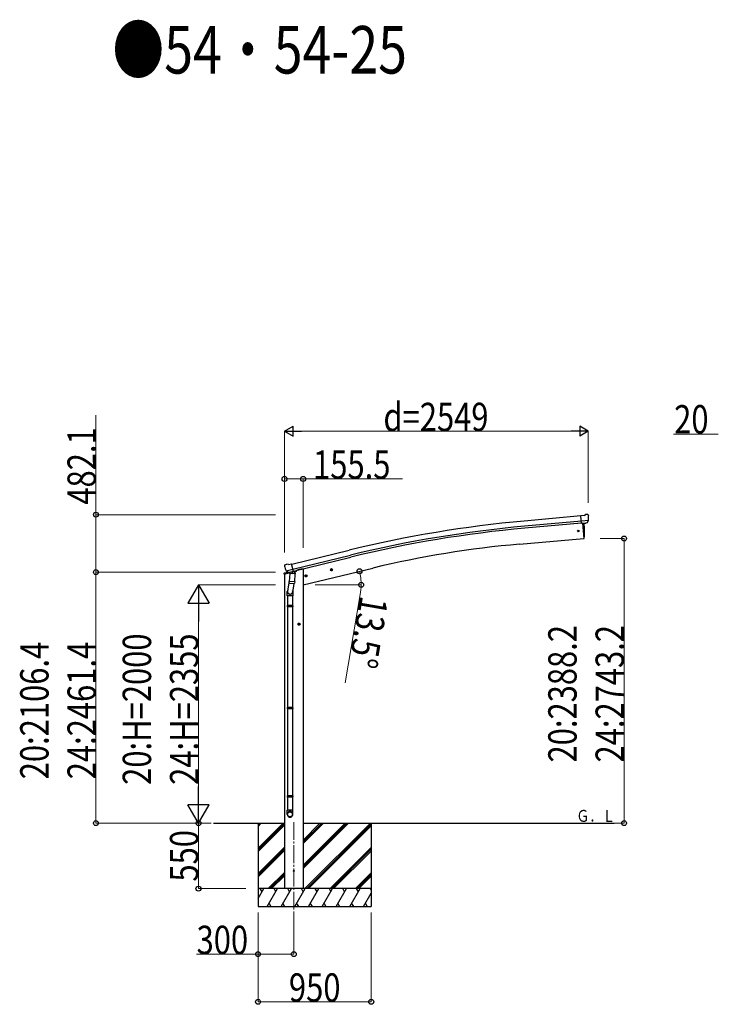
# Model space of a CAD drawing. Units: millimetres. Extents: x 0 to 79895, y 0 to 56430.
# Drawn here: x 21412 to 27214, y 31248 to 39511 of the extents above; entities that cross this region are included whole.
import ezdxf

# ---------------------------------------------------------------- set-up
doc = ezdxf.new("R2010")
doc.units = ezdxf.units.MM
doc.linetypes.add('YCENTER_1', pattern=[13, 10, -1, 1, -1])
for name, color, linetype, lineweight in [('USER1', 3, 'Continuous', 13), ('YKK_12', 2, 'Continuous', 13), ('YKK_13', 4, 'Continuous', 30), ('YKK_A1', 4, 'Continuous', 30), ('YKK_D', 6, 'Continuous', 13)]:
    doc.layers.add(name, color=color, linetype=linetype, lineweight=lineweight)
doc.styles.add('text-b', font='extslim2.shx', dxfattribs={"width": 0.8, "bigfont": 'extfont2.shx'})

msp = doc.modelspace()

# ---------------------------------------------------------------- linework, layer by layer
at = {"layer": 'YKK_12', "linetype": 'YCENTER_1', "ltscale": 15}
msp.add_line((23711.2, 32777.8), (23711.2, 32018.6), dxfattribs=at)
at = {"layer": 'YKK_13'}
for p, q in [((26146.9, 35350.8), (26120.4, 35348.5)), ((26126, 35283.8), (26120.4, 35348.5)), ((26183.2, 35308.5), (26124.3, 35303.3)), ((26136, 35284.7), (26126, 35283.8)), ((26133, 35284.4), (26144.2, 35156.8)), ((26136, 35284.7), (26136.3, 35284.6)), ((26136.3, 35284.6), (26161.6, 35286.8)), ((26146.9, 35350.8), (26158.7, 35357.6)), ((26173.6, 35359.1), (26159.9, 35357.9)), ((26161.6, 35286.8), (26161.9, 35286.9)), ((26169.6, 35287.6), (26161.9, 35286.9)), ((26172, 35289), (26182.9, 35307.9)), ((26182.7, 35353.4), (26177.2, 35358)), ((26183, 35308.1), (26182.9, 35307.9)), ((26183.3, 35309.1), (26183, 35308.1)), ((26183.8, 35351.3), (26183.9, 35350)), ((26144.2, 35156.8), (26146.2, 35157.1)), ((23632.2, 34926.6), (23632.5, 34925.5)), ((23636.5, 34935.2), (23632.6, 34928.9)), ((23639.6, 34937.4), (23652.7, 34940.6)), ((23646, 34886.9), (23646.6, 34886)), ((23646.3, 34886.3), (23703.8, 34900.1)), ((23646.6, 34886), (23646.8, 34885.9)), ((23663.1, 34871.4), (23646.8, 34885.9)), ((23667.3, 34937.9), (23654, 34940.6)), ((23665.9, 34870.8), (23673.4, 34872.6)), ((23666.7, 34870.9), (23668.2, 34871.3)), ((23667.3, 34937.9), (23693.2, 34944.1)), ((23668.2, 34871.3), (23704.9, 34880.1)), ((23670.1, 34871.1), (23670, 34870.3)), ((23673.7, 34872.6), (23673.4, 34872.6)), ((23698.4, 34878.5), (23673.7, 34872.6)), ((23708.4, 34881), (23693.2, 34944.1)), ((23699, 34878.3), (23698, 34863.7)), ((23698.7, 34878.7), (23698.4, 34878.5)), ((23698.7, 34878.7), (23708.4, 34881)), ((23704.9, 34880.1), (23706.5, 34880.5)), ((23708, 34882.6), (23709, 34882.5)), ((23709, 34882.5), (23722.3, 34867.2)), ((24017.9, 34892.4), (24037.4, 34897.1)), ((24022.5, 34900.2), (24020.3, 34893)), ((24020.3, 34893), (24025.5, 34887.5)), ((24029.8, 34901.9), (24022.5, 34900.2)), ((24030, 34885), (24025.3, 34904.5)), ((24025.5, 34887.5), (24032.8, 34889.3)), ((24034.9, 34896.5), (24029.8, 34901.9)), ((24032.8, 34889.3), (24034.9, 34896.5)), ((23673.4, 34802), (23658.8, 34714.2)), ((23670.8, 34869.3), (23696.6, 34862.8)), ((23672.2, 34784.6), (23673, 34797.1)), ((23677.7, 34863.9), (23673, 34797.1)), ((23718.7, 34793.9), (23673, 34797.1)), ((23723.4, 34860.7), (23677.7, 34863.9)), ((23679.5, 34867.1), (23679.2, 34863.8)), ((23718.7, 34793.9), (23717.8, 34781.2)), ((23718.7, 34793.9), (23723.4, 34860.7)), ((23722.3, 34867.2), (23721.8, 34860.9)), ((23804, 34841.1), (23823.4, 34845.7)), ((23808.5, 34848.8), (23806.4, 34841.6)), ((23806.4, 34841.6), (23811.6, 34836.2)), ((23815.8, 34850.6), (23808.5, 34848.8)), ((23816, 34833.7), (23811.4, 34853.1)), ((23811.6, 34836.2), (23818.9, 34837.9)), ((23821, 34845.1), (23815.8, 34850.6)), ((23818.9, 34837.9), (23821, 34845.1)), ((23656.7, 34677.1), (23656.7, 34711.4)), ((23672.5, 34783.3), (23672.5, 34783.3)), ((23674, 34782.5), (23715.7, 34779.6)), ((23712.2, 34779.8), (23699.5, 34704.9)), ((23702.7, 34711.7), (23702.7, 34677.1)), ((23702.7, 34677.1), (23656.7, 34677.1)), ((23658.7, 34677.1), (23658.7, 34594.5)), ((23700.7, 34677.1), (23700.7, 34594.5)), ((23656.7, 34592.5), (23657.7, 34594.5)), ((23702.7, 34592.5), (23656.7, 34592.5)), ((23656.7, 34592.5), (23656.7, 34584.5)), ((23702.7, 34584.5), (23656.7, 34584.5)), ((23656.7, 34584.5), (23657.7, 34582.5)), ((23701.7, 34594.5), (23657.7, 34594.5)), ((23701.7, 34582.5), (23657.7, 34582.5)), ((23658.7, 34582.5), (23658.7, 33738.3)), ((23700.7, 34582.5), (23700.7, 33738.3)), ((23702.7, 34592.5), (23701.7, 34594.5)), ((23702.7, 34584.5), (23701.7, 34582.5)), ((23702.7, 34592.5), (23702.7, 34584.5)), ((23765.2, 34438.5), (23745.2, 34438.5)), ((23755.2, 34446), (23748.7, 34442.2)), ((23748.7, 34442.2), (23748.7, 34434.7)), ((23748.7, 34434.7), (23755.2, 34431)), ((23755.2, 34428.5), (23755.2, 34448.5)), ((23761.7, 34442.2), (23755.2, 34446)), ((23755.2, 34431), (23761.7, 34434.7)), ((23761.7, 34434.7), (23761.7, 34442.2)), ((23656.7, 33736.3), (23657.7, 33738.3)), ((23702.7, 33736.3), (23656.7, 33736.3)), ((23656.7, 33736.3), (23656.7, 33728.3)), ((23702.7, 33728.3), (23656.7, 33728.3)), ((23656.7, 33728.3), (23657.7, 33726.3)), ((23701.7, 33738.3), (23657.7, 33738.3)), ((23701.7, 33726.3), (23657.7, 33726.3)), ((23658.7, 33726.3), (23658.7, 32998.2)), ((23700.7, 33726.3), (23700.7, 32998.2)), ((23702.7, 33736.3), (23701.7, 33738.3)), ((23702.7, 33728.3), (23701.7, 33726.3)), ((23702.7, 33736.3), (23702.7, 33728.3)), ((23656.7, 32996.2), (23657.7, 32998.2)), ((23702.7, 32996.2), (23656.7, 32996.2)), ((23656.7, 32996.2), (23656.7, 32988.2)), ((23702.7, 32988.2), (23656.7, 32988.2)), ((23656.7, 32988.2), (23657.7, 32986.2)), ((23701.7, 32998.2), (23657.7, 32998.2)), ((23701.7, 32986.2), (23657.7, 32986.2)), ((23658.7, 32986.2), (23658.7, 32876.2)), ((23700.7, 32986.2), (23700.7, 32876.2)), ((23702.7, 32996.2), (23701.7, 32998.2)), ((23702.7, 32988.2), (23701.7, 32986.2)), ((23702.7, 32996.2), (23702.7, 32988.2)), ((23656.7, 32842), (23656.7, 32876.2)), ((23702.7, 32876.2), (23656.7, 32876.2)), ((23702.7, 32842), (23702.7, 32876.2))]:
    msp.add_line(p, q, dxfattribs=at)
at = {"layer": 'YKK_13', "linetype": 'Continuous', "ltscale": 0.5}
for p, q in [((23633.4, 34868.1), (23659.6, 34874.4)), ((23712.9, 34877.9), (23731.8, 34882.5)), ((23735.7, 34890.6), (23735.7, 34887.3)), ((23631.1, 34858.3), (23673.8, 34868.5)), ((23631.1, 34858.3), (23631.1, 34865.2))]:
    msp.add_line(p, q, dxfattribs=at)
at = {"layer": 'YKK_13'}
for centre, radius in [((26098.5, 35220.1), 6.5), ((24027.6, 34894.7), 8.5), ((24027.6, 34894.7), 7.7), ((24027.6, 34894.7), 6.5), ((23813.7, 34843.4), 8.5), ((23813.7, 34843.4), 7.7), ((23813.7, 34843.4), 6.5), ((23755.2, 34438.5), 8.5), ((23755.2, 34438.5), 7.7), ((23755.2, 34438.5), 6.5), ((23711.4, 32368.6), 4.5)]:
    msp.add_circle(centre, radius, dxfattribs=at)
for centre, radius, start, end in [((25250.4, 35212.6), 900, 356.63919, 4.64986), ((26160.2, 35355), 3, 95, 120), ((26174, 35354.2), 5, 50.00648, 94.99352), ((25982.3, 35332.4), 202.4, 353.4085, 5), ((26145.9, 35160), 3, 277, 356.63919), ((23829.3, 34972.7), 202.4, 193.5, 205.09125), ((23640.7, 34932.6), 5, 103.5, 148.5), ((23653.4, 34937.7), 3, 78.5, 103.5), ((23669.6, 34871.1), 0.5, 356, 103.5), ((23699.6, 34878.2), 0.604, 100.59842, 172.20595), ((23706.3, 34881), 0.5, 283.5, 318.76246), ((23666.6, 34871.4), 0.5, 248.23754, 283.5), ((23671, 34870.3), 1, 176, 256), ((23696.9, 34863.8), 1.03, 250.03897, 351.96569), ((23674.1, 34784.5), 1.95, 175.04017, 217.47766), ((23674.1, 34784.5), 2, 217.40962, 266), ((23715.8, 34781.6), 2, 266, 349.46843)]:
    msp.add_arc(centre, radius, start, end, dxfattribs=at)
at = {"layer": 'YKK_13', "linetype": 'Continuous', "ltscale": 0.5}
for centre, radius, start, end in [((23730.7, 34887.3), 5, 283.5, 0), ((23634.1, 34865.2), 3, 103.5, 180)]:
    msp.add_arc(centre, radius, start, end, dxfattribs=at)
at = {"layer": 'YKK_13', "extrusion": (1.16446e-16, 7.41845e-17, -1)}
msp.add_ellipse((26169.3, 35290.6), major_axis=(1.62, -2.54), ratio=0.997631, start_param=0.390237, end_param=0.478995, dxfattribs=at)
at = {"layer": 'YKK_13', "extrusion": (0, 0, -1)}
for centre, major_axis, ratio, start_param, end_param in [((26169.3, 35290.7), (-3.5, 2.17), 0.650902, 4.095823, 4.168633), ((26169.4, 35290.5), (1.62, -2.54), 0.997631, 5.80419, 6.600612), ((26188.1, 35355.4), (-15.4, 3.4), 0.101033, 0.307812, 0.308043), ((26180.8, 35351.1), (2.71, -1.31), 0.997474, 4.96062, 5.746529), ((23635.2, 34927.3), (-1.57, -2.57), 0.99628, 0.783535, 1.570796)]:
    msp.add_ellipse(centre, major_axis=major_axis, ratio=ratio, start_param=start_param, end_param=end_param, dxfattribs=at)
at = {"layer": 'YKK_13'}
for centre, major_axis, ratio, start_param, end_param in [((23665.1, 34873.6), (-0.73, -2.92), 0.997631, 5.80419, 6.600612), ((23665.2, 34873.9), (2.63, 3.16), 0.650902, 4.095823, 4.168633), ((23665.2, 34873.7), (-0.73, -2.92), 0.997631, 0.390237, 0.478995), ((23679.7, 34711.7), (23, 0), 0.996195, 2.556026, 6.566303), ((23679.7, 34711.7), (21, 0), 0.996195, 2.934915, 5.951239), ((23679.7, 32843.8), (-23, 0), 0.996195, 3.141593, 6.283185), ((23679.7, 32842), (-23, 0), 0.996195, 3.141593, 6.283185), ((23679.7, 32842), (0, -23.4), 0.981806, 4.712389, 7.853982)]:
    msp.add_ellipse(centre, major_axis=major_axis, ratio=ratio, start_param=start_param, end_param=end_param, dxfattribs=at)
msp.add_ellipse((23679.7, 32842), major_axis=(21, 0), ratio=0.996195, dxfattribs=at)
at = {"layer": 'YKK_A1'}
for p, q in [((26120.6, 35346.4), (25643.2, 35303.1)), ((26124.3, 35303.4), (25647.1, 35260.1)), ((26125.8, 35286.6), (25648.7, 35243.4)), ((26133, 35284.4), (26144.2, 35156.8)), ((25606.2, 35109.7), (26144.2, 35156.8)), ((23693.7, 34942.2), (24176.6, 35059.7)), ((23703.8, 34900.2), (24186.8, 35017.7)), ((23707.7, 34883.8), (24190.8, 35001.4)), ((23769.2, 34898.6), (23735.7, 34890.5)), ((23789.2, 34768.6), (24374.9, 34909.2)), ((23037.3, 32768.6), (23633.7, 32768.6)), ((23411.4, 32768.6), (23411.4, 32068.6)), ((23789.2, 32768.6), (26398.7, 32768.6)), ((24361.4, 32768.6), (24361.4, 32068.6))]:
    msp.add_line(p, q, dxfattribs=at)
at = {"layer": 'YKK_A1', "ltscale": 2}
for p, q in [((23789.2, 34898.6), (23769.2, 34898.6)), ((23789.2, 34898.6), (23789.2, 32218.6)), ((23633.7, 34858.9), (23633.7, 32218.6))]:
    msp.add_line(p, q, dxfattribs=at)
at = {"layer": 'YKK_A1', "linetype": 'Continuous'}
for p, q in [((23411.4, 32557.4), (23622.7, 32768.6)), ((23411.4, 32741.2), (23438.8, 32768.6)), ((23411.4, 32755.4), (23424.7, 32768.6)), ((23411.4, 32543.2), (23633.7, 32765.5)), ((23411.4, 32529.1), (23633.7, 32751.3)), ((23789.2, 32386.3), (24171.4, 32768.6)), ((23789.2, 32414.6), (24143.2, 32768.6)), ((23789.2, 32400.5), (24157.3, 32768.6)), ((23789.2, 32598.5), (23959.3, 32768.6)), ((23789.2, 32612.6), (23945.2, 32768.6)), ((23789.2, 32626.7), (23931, 32768.6)), ((23805.3, 32218.6), (24355.3, 32768.6)), ((23819.4, 32218.6), (24361.4, 32760.6)), ((23833.6, 32218.6), (24361.4, 32746.4)), ((23411.4, 32345.2), (23633.7, 32567.5)), ((24017.4, 32218.6), (24361.4, 32562.6)), ((23411.4, 32331.1), (23633.7, 32553.3)), ((23411.4, 32316.9), (23633.7, 32539.2)), ((24031.6, 32218.6), (24361.4, 32548.5)), ((24045.7, 32218.6), (24361.4, 32534.3)), ((23496.9, 32218.6), (23633.7, 32355.3)), ((23511.1, 32218.6), (23633.7, 32341.2)), ((23525.2, 32218.6), (23633.7, 32327.1)), ((24229.6, 32218.6), (24361.4, 32350.5)), ((24243.7, 32218.6), (24361.4, 32336.3)), ((24257.8, 32218.6), (24361.4, 32322.2)), ((23411.4, 32134.8), (23459.8, 32218.6)), ((23488.7, 32068.6), (23575.3, 32218.6)), ((23604.2, 32068.6), (23690.8, 32218.6)), ((23719.6, 32068.6), (23806.2, 32218.6)), ((23835.1, 32068.6), (23921.7, 32218.6)), ((23950.6, 32068.6), (24037.2, 32218.6)), ((24066, 32068.6), (24152.6, 32218.6)), ((24181.5, 32068.6), (24268.1, 32218.6)), ((24297, 32068.6), (24361.4, 32180.2)), ((23411.4, 32068.6), (24361.4, 32068.6)), ((23503.7, 32094.6), (23518.7, 32068.6)), ((23619.2, 32094.6), (23634.2, 32068.6)), ((23734.6, 32094.6), (23749.6, 32068.6)), ((23850.1, 32094.6), (23865.1, 32068.6)), ((23965.6, 32094.6), (23980.6, 32068.6)), ((24081, 32094.6), (24096, 32068.6)), ((24196.5, 32094.6), (24211.5, 32068.6)), ((24312, 32094.6), (24327, 32068.6))]:
    msp.add_line(p, q, dxfattribs=at)
at = {"layer": 'YKK_A1', "linetype": 'Continuous', "ltscale": 0.5}
for p, q in [((24361.4, 32218.6), (23411.4, 32218.6)), ((23444.8, 32192.6), (23429.8, 32218.6)), ((23560.3, 32192.6), (23545.3, 32218.6)), ((23675.8, 32192.6), (23660.8, 32218.6)), ((23791.2, 32192.6), (23776.2, 32218.6)), ((23906.7, 32192.6), (23891.7, 32218.6)), ((24007.2, 32218.6), (24022.2, 32192.6)), ((24137.6, 32192.6), (24122.6, 32218.6)), ((24253.1, 32192.6), (24238.1, 32218.6)), ((24361.4, 32205), (24353.6, 32218.6))]:
    msp.add_line(p, q, dxfattribs=at)
at = {"layer": 'YKK_A1'}
for centre, radius, start, end in [((26547.9, 25313.2), 10030.8, 95.17465, 103.67464), ((26547.9, 25313.2), 9987.6, 95.17465, 103.67464), ((26547.9, 25313.2), 9970.8, 95.17465, 103.67464), ((26339.8, 26724.4), 8417.3, 95.00001, 103.5)]:
    msp.add_arc(centre, radius, start, end, dxfattribs=at)
at = {"layer": 'YKK_D'}
for p, q in [((22051.4, 35357.1), (22051.4, 36191)), ((23633.2, 35040.7), (23633.2, 36058.1)), ((26099.3, 36057.1), (23716.2, 36057.1)), ((26182.3, 35457.1), (26182.3, 36058.1)), ((27271.1, 36032.7), (26896.9, 36032.7)), ((23633.7, 35040.6), (23633.7, 35658.1)), ((23633.7, 35657.1), (23789.2, 35657.1)), ((23789.2, 35078.6), (23789.2, 35658.1)), ((23789.2, 35657.1), (24623.1, 35657.1)), ((23557.2, 35357.1), (22050.4, 35357.1)), ((22051.4, 34875), (22051.4, 35357.1)), ((26283.2, 35156.8), (26483.3, 35156.8)), ((26482.3, 35156.8), (26482.3, 32768.6)), ((23558.2, 34875), (22050.4, 34875)), ((23558.2, 34875), (22050.4, 34875)), ((22051.4, 34875), (22051.4, 32768.6)), ((23558.2, 34768.6), (22910.4, 34768.6)), ((23890.2, 34768.6), (24277, 34768.6)), ((24269, 34685.9), (24141.4, 33945.9)), ((22911.4, 34590.6), (22911.4, 32946.6)), ((23017.6, 32768.6), (22050.4, 32768.6)), ((23018.6, 32768.6), (22910.4, 32768.6)), ((23018.6, 32768.6), (22910.4, 32768.6)), ((22911.4, 32218.6), (22911.4, 32768.6)), ((26283.2, 32768.6), (26483.3, 32768.6)), ((23310.2, 32218.6), (22910.4, 32218.6)), ((23411.2, 32018.6), (23411.2, 31667.6)), ((23411.4, 32018.6), (23411.4, 31267.6)), ((23711.2, 32017.6), (23711.2, 31667.6)), ((24361.4, 32018.6), (24361.4, 31267.6)), ((23411.2, 31668.6), (22894.6, 31668.6)), ((23711.2, 31668.6), (23411.2, 31668.6)), ((24361.4, 31268.6), (23411.4, 31268.6))]:
    msp.add_line(p, q, dxfattribs=at)
at = {"layer": 'YKK_D', "lineweight": -2}
for p, q in [((23633.2, 36057.1), (23705.1, 36098.6)), ((23633.2, 36057.1), (23705.1, 36015.6)), ((23633.2, 36057.1), (23776.9, 36057.1)), ((23705.1, 36015.6), (23705.1, 36098.6)), ((26182.3, 36057.1), (26038.5, 36057.1)), ((26182.3, 36057.1), (26110.4, 36098.6)), ((26110.4, 36098.6), (26110.4, 36015.6)), ((26182.3, 36057.1), (26110.4, 36015.6)), ((22911.4, 34768.6), (22822.4, 34614.4)), ((22911.4, 34768.6), (23000.4, 34614.4)), ((22911.4, 34768.6), (22911.4, 34460.3)), ((22822.4, 34614.4), (23000.4, 34614.4)), ((22911.4, 32768.6), (22911.4, 33076.9)), ((22911.4, 32768.6), (22822.4, 32922.7)), ((23000.4, 32922.7), (22822.4, 32922.7)), ((22911.4, 32768.6), (23000.4, 32922.7))]:
    msp.add_line(p, q, dxfattribs=at)
at = {"layer": 'YKK_D', "linetype": 'ByBlock', "lineweight": -2}
for centre in [(23633.7, 35657.1), (23789.2, 35657.1), (22051.4, 35357.1), (26482.3, 35156.8), (22051.4, 34875), (22051.4, 34875), (24262.6, 34882.2), (24276, 34768.6), (22051.4, 32768.6), (22911.4, 32768.6), (26482.3, 32768.6), (22911.4, 32218.6), (23411.2, 31668.6), (23711.2, 31668.6), (23411.4, 31268.6), (24361.4, 31268.6)]:
    msp.add_circle(centre, 20.8, dxfattribs=at)
at = {"layer": 'YKK_D'}
for start, end in [(0, 13.5), (350.22023, 0)]:
    msp.add_arc((23789.2, 34768.6), 486.9, start, end, dxfattribs=at)

# ---------------------------------------------------------------- texts
at = {"layer": 'USER1', "style": 'text-b', "width": 0.8}
for s, height, p in [('●54・54-25', 399, (22188.8, 39059.3)), ('Ｇ．Ｌ', 100, (26082, 32779.2))]:
    msp.add_text(s, height=height, dxfattribs=at).set_placement(p)
at = {"layer": 'YKK_D', "style": 'text-b', "width": 0.8}
for s, p in [('d=2549', (24463.4, 36058.1)), ('20', (26902.9, 36038.7)), ('155.5', (23873.2, 35658.1)), ('300', (22895.6, 31669.6)), ('950', (23670.6, 31269.6))]:
    msp.add_text(s, height=238, dxfattribs=at).set_placement(p)
for s, rotation, p in [('482.1', 90, (22050.4, 35441.1)), ('13.5°', 260.22023, (24269.8, 34684.7)), ('20:2388.2', 90, (26084.6, 33277.3)), ('24:2743.2', 90, (26481.3, 33277.3)), ('20:H=2000', 90, (22513.8, 33089.5)), ('24:H=2355', 90, (22910.4, 33089.5)), ('20:2106.4', 90, (21653.8, 33136.4)), ('24:2461.4', 90, (22050.4, 33136.4)), ('550', 90, (22910.4, 32277.8))]:
    msp.add_text(s, height=238, rotation=rotation, dxfattribs=at).set_placement(p)

doc.saveas('drawing.dxf')
